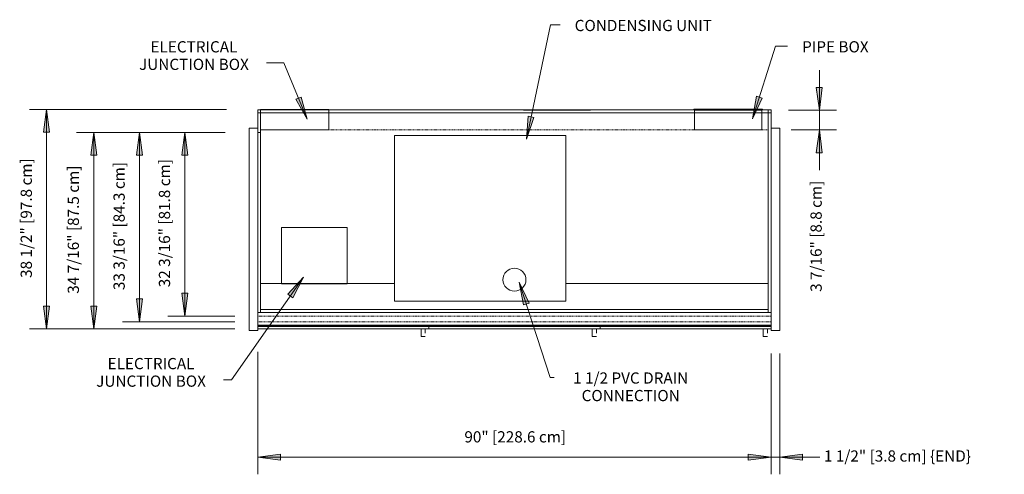
# Model space of a CAD drawing. Units: inches. Extents: x -4056 to -3616, y -8215 to -7391.
# Drawn here: x -4055 to -3883, y -7869 to -7790 of the extents above; entities that cross this region are included whole.
import ezdxf

# ---------------------------------------------------------------- set-up
doc = ezdxf.new("R2010")
doc.units = ezdxf.units.IN
doc.header["$MEASUREMENT"] = 0
doc.linetypes.add('JNRZHSA-display-case-CAD-drawing-3-door-Top-View$0$Hidden 1_8_', pattern=[0.1875, 0.125, -0.0625])
for name, color, linetype, lineweight in [('JNRZHSA-display-case-CAD-drawing-3-door-Top-View$0$A-ANNO-DIMS', 211, 'Continuous', 9), ('JNRZHSA-display-case-CAD-drawing-3-door-Top-View$0$A-ANNO-DIMS-32', 211, 'Continuous', 9), ('JNRZHSA-display-case-CAD-drawing-3-door-Top-View$0$A-DETL-HDLN', 90, 'JNRZHSA-display-case-CAD-drawing-3-door-Top-View$0$Hidden 1_8_', 9), ('JNRZHSA-display-case-CAD-drawing-3-door-Top-View$0$A-DETL-THIN', 151, 'Continuous', 9), ('JNRZHSA-display-case-CAD-drawing-3-door-Top-View$0$G-ANNO-TEXT', 231, 'Continuous', 9), ('JNRZHSA-display-case-CAD-drawing-3-door-Top-View$0$M-EQPM', 50, 'Continuous', 9)]:
    doc.layers.add(name, color=color, linetype=linetype, lineweight=lineweight)
doc.styles.add('JNRZHSA-display-case-CAD-drawing-3-door-Top-View$0$Arial', font='arial.ttf', dxfattribs={"height": 1.967066})
doc.dimstyles.new('JNRZHSA-display-case-CAD-drawing-3-door-Top-View$0$HPx_Dimension-_end', dxfattribs={"dimscale": 12, "dimtxt": 2, "dimasz": 0.333333, "dimexe": 0.25, "dimexo": 0, "dimgap": 0, "dimtad": 1, "dimdec": 3, "dimrnd": 0.125, "dimzin": 0, "dimdsep": 46, "dimlunit": 5, "dimtxsty": 'JNRZHSA-display-case-CAD-drawing-3-door-Top-View$0$Arial', "dimsah": 1, "dimcen": 0.09, "dimazin": 0, "dimtfac": 1, "dimtdec": 4, "dimtix": 1, "dimtmove": 2, "dimatfit": 3, "dimfxl": 1, "dimtvp": 1, "dimtfill": 1, "dimfrac": 2, "dimtolj": 1, "dimtzin": 0, "dimarcsym": 2})
doc.dimstyles.new('JNRZHSA-display-case-CAD-drawing-3-door-Top-View$0$HPx_Dimension-_verticle', dxfattribs={"dimscale": 12, "dimtxt": 2, "dimasz": 0.333333, "dimexe": 0.25, "dimexo": 0.333333, "dimgap": 0.166667, "dimtad": 1, "dimdec": 4, "dimrnd": 0.0625, "dimzin": 0, "dimdsep": 46, "dimlunit": 5, "dimtxsty": 'JNRZHSA-display-case-CAD-drawing-3-door-Top-View$0$Arial', "dimsah": 1, "dimcen": 0.09, "dimazin": 0, "dimtfac": 1, "dimtdec": 4, "dimtix": 1, "dimtmove": 0, "dimatfit": 3, "dimfxl": 1, "dimtvp": 1, "dimtfill": 1, "dimfrac": 2, "dimtolj": 1, "dimtzin": 0, "dimarcsym": 2})
doc.dimstyles.new('JNRZHSA-display-case-CAD-drawing-3-door-Top-View$0$HPx_Dimension-_verticle_1', dxfattribs={"dimscale": 12, "dimtxt": 2, "dimasz": 0.333333, "dimexe": 0.25, "dimexo": 0.333333, "dimgap": 0.166667, "dimtad": 1, "dimdec": 4, "dimrnd": 0.0625, "dimzin": 0, "dimdsep": 46, "dimlunit": 5, "dimtxsty": 'JNRZHSA-display-case-CAD-drawing-3-door-Top-View$0$Arial', "dimsah": 1, "dimcen": 0.09, "dimazin": 0, "dimtfac": 1, "dimtdec": 4, "dimtix": 1, "dimtmove": 2, "dimatfit": 3, "dimfxl": 1, "dimtvp": 1, "dimtfill": 1, "dimfrac": 2, "dimtolj": 1, "dimtzin": 0, "dimarcsym": 2})

# ---------------------------------------------------------------- blocks, each defined once
blk = doc.blocks.new('JNRZHSA-display-case-CAD-drawing-3-door-Top-View$0$JNRZHSA 3 DOOR TOP VIEW')
at = {"layer": 'JNRZHSA-display-case-CAD-drawing-3-door-Top-View$0$M-EQPM'}
for p, q in [((0, -10.74), (0, -10.24)), ((0, -10.24), (0.5, -10.24)), ((0.47, -10.16), (0.47, -13.74)), ((12.47, -10.16), (0.47, -10.16)), ((12.47, -10.16), (0.47, -10.16)), ((0.47, -10.16), (0.47, -10.24)), ((0.5, -10.74), (0.5, -10.24)), ((0.5, -10.24), (89.5, -10.24)), ((12.47, -13.74), (12.47, -10.16)), ((12.47, -10.24), (12.47, -10.16)), ((88.47, -10.1), (76.47, -10.1)), ((76.47, -10.1), (76.47, -10.24)), ((76.59, -10.24), (76.59, -10.22)), ((76.59, -10.22), (88.34, -10.22)), ((76.59, -13.74), (76.59, -10.28)), ((76.59, -10.28), (88.34, -10.28)), ((88.34, -10.22), (88.34, -10.24)), ((88.34, -10.28), (88.34, -13.74)), ((88.47, -10.24), (88.47, -10.1)), ((89.5, -10.24), (90, -10.24)), ((89.5, -10.24), (89.5, -10.74)), ((90, -10.24), (90, -10.74)), ((0, -45.74), (0, -10.74)), ((0.5, -10.74), (0, -10.74)), ((0.5, -10.74), (0.5, -45.74)), ((89.5, -10.74), (0.5, -10.74)), ((89.5, -45.74), (89.5, -10.74)), ((90, -10.74), (89.5, -10.74)), ((90, -10.74), (90, -45.74)), ((0, -13.44), (-1.5, -13.44)), ((-1.5, -14.24), (-1.5, -13.44)), ((0.47, -13.74), (12.47, -13.74)), ((88.34, -13.74), (76.59, -13.74)), ((91.5, -13.44), (90, -13.44)), ((91.5, -13.44), (91.5, -14.24)), ((-1.5, -48.12), (-1.5, -14.24)), ((24, -43.74), (24, -14.74)), ((54, -14.74), (24, -14.74)), ((54, -14.74), (54, -43.74)), ((91.5, -14.24), (91.5, -48.12)), ((4.16, -40.72), (4.16, -30.82)), ((4.16, -30.82), (15.66, -30.82)), ((15.66, -30.82), (15.66, -40.72)), ((0.5, -40.63), (23.99, -40.63)), ((15.66, -40.72), (4.16, -40.72)), ((54, -40.63), (89.5, -40.63)), ((24, -43.74), (54, -43.74)), ((0, -45.74), (0.5, -45.74)), ((0, -45.74), (0, -48.12)), ((0.5, -45.24), (89.5, -45.24)), ((0.5, -45.74), (89.5, -45.74)), ((89.5, -45.74), (90, -45.74)), ((90, -48.12), (90, -45.74)), ((-1.5, -48.92), (-1.5, -48.12)), ((0, -48.12), (0, -48.92)), ((90, -48.92), (90, -48.12)), ((91.5, -48.12), (91.5, -48.92)), ((-1.5, -48.92), (0, -48.92)), ((90, -48.92), (91.5, -48.92))]:
    blk.add_line(p, q, dxfattribs=at)
blk.add_circle((45, -39.99), 2.01, dxfattribs=at)
blk = doc.blocks.new('JNRZHSA-display-case-CAD-drawing-3-door-Top-View$0$MASTER DOOR - 30_ X 68 3_8_ 3 DOOR A SWING _LEFT OPENING_-3851294-JNRBHSA 3 DOOR PLAN VIEW - Dependent')
at = {"layer": 'JNRZHSA-display-case-CAD-drawing-3-door-Top-View$0$M-EQPM'}
for p, q in [((225.8, -91.02), (195.8, -91.02)), ((195.8, -91.06), (225.8, -91.06)), ((195.8, -91.22), (225.8, -91.22)), ((255.8, -91.02), (225.8, -91.02)), ((225.8, -91.06), (225.8, -91.02)), ((225.8, -91.02), (225.8, -91.06)), ((225.8, -91.15), (225.8, -91.06)), ((225.8, -91.06), (255.8, -91.06)), ((225.8, -91.06), (225.8, -91.15)), ((225.8, -91.22), (225.8, -91.15)), ((225.8, -91.15), (225.8, -91.22)), ((225.8, -91.48), (225.8, -91.22)), ((225.8, -91.22), (255.8, -91.22)), ((225.8, -91.22), (225.8, -91.48)), ((285.8, -91.02), (255.8, -91.02)), ((255.8, -91.06), (255.8, -91.02)), ((255.8, -91.02), (255.8, -91.06)), ((255.8, -91.15), (255.8, -91.06)), ((255.8, -91.06), (285.8, -91.06)), ((255.8, -91.06), (255.8, -91.15)), ((255.8, -91.22), (255.8, -91.15)), ((255.8, -91.15), (255.8, -91.22)), ((255.8, -91.48), (255.8, -91.22)), ((255.8, -91.22), (285.8, -91.22)), ((255.8, -91.22), (255.8, -91.48)), ((195.8, -91.66), (225.8, -91.66)), ((224.43, -93.01), (225.18, -93.01)), ((225.8, -91.65), (225.8, -91.48)), ((225.8, -91.48), (225.8, -91.65)), ((225.8, -91.66), (225.8, -91.65)), ((225.8, -91.65), (225.8, -91.66)), ((225.8, -91.66), (255.8, -91.66)), ((254.43, -93.01), (255.18, -93.01)), ((255.8, -91.65), (255.8, -91.48)), ((255.8, -91.48), (255.8, -91.65)), ((255.8, -91.66), (255.8, -91.65)), ((255.8, -91.65), (255.8, -91.66)), ((255.8, -91.66), (285.8, -91.66)), ((284.43, -93.01), (285.18, -93.01))]:
    blk.add_line(p, q, dxfattribs=at)
for points in [[(224.43, -93.01), (224.43, -93.01), (224.43, -92.45), (224.43, -91.65)], [(225.18, -91.71), (225.18, -92.58), (225.18, -92.54), (225.18, -92.25)], [(254.43, -93.01), (254.43, -93.01), (254.43, -92.45), (254.43, -91.65)], [(255.18, -91.71), (255.18, -92.58), (255.18, -92.54), (255.18, -92.25)], [(284.43, -93.01), (284.43, -93.01), (284.43, -92.45), (284.43, -91.65)], [(285.18, -91.71), (285.18, -92.58), (285.18, -92.54), (285.18, -92.25)]]:
    blk.add_open_spline(points, degree=3, dxfattribs=at)
blk = doc.blocks.new('JNRZHSA-display-case-CAD-drawing-3-door-Top-View$0$DIMBLOCK18-JNRBHSA 3 DOOR PLAN VIEW - Dependent')
at = {"layer": 'JNRZHSA-display-case-CAD-drawing-3-door-Top-View$0$A-ANNO-DIMS-32', "transparency": 16777216}
for points in [[(-4050.69, -7805.3), (-4051.22, -7809.3), (-4050.16, -7809.3)], [(-4050.69, -7843.76), (-4050.16, -7839.76), (-4051.22, -7839.76)]]:
    blk.add_hatch(color=256, dxfattribs=at).paths.add_polyline_path(points, flags=0)
for p, q in [((-4019.16, -7805.3), (-4053.69, -7805.3)), ((-4050.69, -7805.3), (-4051.22, -7809.3)), ((-4050.69, -7805.3), (-4050.69, -7843.76)), ((-4050.16, -7809.3), (-4050.69, -7805.3)), ((-4050.69, -7805.3), (-4019.16, -7805.3)), ((-4051.22, -7809.3), (-4050.16, -7809.3)), ((-4050.16, -7839.76), (-4051.22, -7839.76)), ((-4051.22, -7839.76), (-4050.69, -7843.76)), ((-4050.69, -7843.76), (-4050.16, -7839.76)), ((-4017.68, -7843.76), (-4053.69, -7843.76)), ((-4050.69, -7843.76), (-4017.68, -7843.76))]:
    blk.add_line(p, q, dxfattribs=at)
at = {"layer": 'JNRZHSA-display-case-CAD-drawing-3-door-Top-View$0$A-ANNO-DIMS-32', "color": 0, "transparency": 16777216, "insert": (-4055.24, -7834.83), "char_height": 1.9671, "width": 24.7015, "attachment_point": 1, "rotation": 90, "line_spacing_factor": 0.938532, "style": 'JNRZHSA-display-case-CAD-drawing-3-door-Top-View$0$Arial', "bg_fill": 3, "box_fill_scale": 1.25, "bg_fill_color": 0, "bg_fill_transparency": 0}
blk.add_mtext('38 1/2" [97.8 cm]', dxfattribs=at)
blk = doc.blocks.new('JNRZHSA-display-case-CAD-drawing-3-door-Top-View$0$DIMBLOCK19-JNRBHSA 3 DOOR PLAN VIEW - Dependent')
at = {"layer": 'JNRZHSA-display-case-CAD-drawing-3-door-Top-View$0$A-ANNO-DIMS-32', "transparency": 16777216}
for points in [[(-4013.68, -7866.24), (-4009.68, -7866.76), (-4009.68, -7865.71)], [(-3923.68, -7866.24), (-3927.68, -7865.71), (-3927.68, -7866.76)]]:
    blk.add_hatch(color=256, dxfattribs=at).paths.add_polyline_path(points, flags=0)
for p, q in [((-4013.68, -7847.76), (-4013.68, -7869.24)), ((-4013.68, -7866.24), (-4013.68, -7847.76)), ((-3923.68, -7848.06), (-3923.68, -7869.24)), ((-3923.68, -7866.24), (-3923.68, -7848.06)), ((-4009.68, -7865.71), (-4013.68, -7866.24)), ((-4013.68, -7866.24), (-3923.68, -7866.24)), ((-4013.68, -7866.24), (-4009.68, -7866.76)), ((-4009.68, -7866.76), (-4009.68, -7865.71)), ((-3923.68, -7866.24), (-3927.68, -7865.71)), ((-3927.68, -7865.71), (-3927.68, -7866.76)), ((-3927.68, -7866.76), (-3923.68, -7866.24))]:
    blk.add_line(p, q, dxfattribs=at)
at = {"layer": 'JNRZHSA-display-case-CAD-drawing-3-door-Top-View$0$A-ANNO-DIMS-32', "color": 0, "transparency": 16777216, "insert": (-3977.45, -7861.69), "char_height": 1.9671, "width": 21.0462, "attachment_point": 1, "line_spacing_factor": 0.938532, "style": 'JNRZHSA-display-case-CAD-drawing-3-door-Top-View$0$Arial', "bg_fill": 3, "box_fill_scale": 1.25, "bg_fill_color": 0, "bg_fill_transparency": 0}
blk.add_mtext('90" [228.6 cm]', dxfattribs=at)
blk = doc.blocks.new('JNRZHSA-display-case-CAD-drawing-3-door-Top-View$0$DIMBLOCK20-JNRBHSA 3 DOOR PLAN VIEW - Dependent')
at = {"layer": 'JNRZHSA-display-case-CAD-drawing-3-door-Top-View$0$A-ANNO-DIMS-32', "transparency": 16777216}
for points in [[(-3923.68, -7866.24), (-3927.68, -7865.71), (-3927.68, -7866.76)], [(-3922.18, -7866.24), (-3918.18, -7866.76), (-3918.18, -7865.71)]]:
    blk.add_hatch(color=256, dxfattribs=at).paths.add_polyline_path(points, flags=0)
for p, q in [((-3923.68, -7848.06), (-3923.68, -7869.24)), ((-3923.68, -7866.24), (-3923.68, -7848.06)), ((-3922.18, -7848.06), (-3922.18, -7869.24)), ((-3922.18, -7866.24), (-3922.18, -7848.06)), ((-3930.71, -7866.24), (-3915.14, -7866.24)), ((-3923.68, -7866.24), (-3927.68, -7865.71)), ((-3927.68, -7865.71), (-3927.68, -7866.76)), ((-3927.68, -7866.76), (-3923.68, -7866.24)), ((-3918.18, -7865.71), (-3922.18, -7866.24)), ((-3922.18, -7866.24), (-3918.18, -7866.76)), ((-3918.18, -7866.76), (-3918.18, -7865.71))]:
    blk.add_line(p, q, dxfattribs=at)
at = {"layer": 'JNRZHSA-display-case-CAD-drawing-3-door-Top-View$0$A-ANNO-DIMS-32', "color": 0, "transparency": 16777216, "insert": (-3914.42, -7865.05), "char_height": 1.9671, "width": 31.1262, "attachment_point": 1, "line_spacing_factor": 0.938532, "style": 'JNRZHSA-display-case-CAD-drawing-3-door-Top-View$0$Arial', "bg_fill": 3, "box_fill_scale": 1.25, "bg_fill_color": 0, "bg_fill_transparency": 0}
blk.add_mtext('1 1/2" [3.8 cm] \\{END\\}', dxfattribs=at)
blk = doc.blocks.new('JNRZHSA-display-case-CAD-drawing-3-door-Top-View$0$DIMBLOCK21-JNRBHSA 3 DOOR PLAN VIEW - Dependent')
at = {"layer": 'JNRZHSA-display-case-CAD-drawing-3-door-Top-View$0$A-ANNO-DIMS-32', "transparency": 16777216}
for points in [[(-4034.41, -7809.32), (-4034.94, -7813.32), (-4033.88, -7813.32)], [(-4034.41, -7842.51), (-4033.88, -7838.51), (-4034.94, -7838.51)]]:
    blk.add_hatch(color=256, dxfattribs=at).paths.add_polyline_path(points, flags=0)
for p, q in [((-4028.7, -7809.32), (-4037.41, -7809.32)), ((-4034.41, -7809.32), (-4034.94, -7813.32)), ((-4034.41, -7842.51), (-4034.41, -7809.32)), ((-4033.88, -7813.32), (-4034.41, -7809.32)), ((-4034.41, -7809.32), (-4028.7, -7809.32)), ((-4034.94, -7813.32), (-4033.88, -7813.32)), ((-4033.88, -7838.51), (-4034.94, -7838.51)), ((-4034.94, -7838.51), (-4034.41, -7842.51)), ((-4034.41, -7842.51), (-4033.88, -7838.51)), ((-4017.68, -7842.51), (-4037.41, -7842.51)), ((-4034.41, -7842.51), (-4017.68, -7842.51))]:
    blk.add_line(p, q, dxfattribs=at)
at = {"layer": 'JNRZHSA-display-case-CAD-drawing-3-door-Top-View$0$A-ANNO-DIMS-32', "color": 0, "transparency": 16777216, "insert": (-4038.96, -7836.96), "char_height": 1.9671, "width": 26.5108, "attachment_point": 1, "rotation": 90, "line_spacing_factor": 0.938532, "style": 'JNRZHSA-display-case-CAD-drawing-3-door-Top-View$0$Arial', "bg_fill": 3, "box_fill_scale": 1.25, "bg_fill_color": 0, "bg_fill_transparency": 0}
blk.add_mtext('33 3/16" [84.3 cm]', dxfattribs=at)
blk = doc.blocks.new('JNRZHSA-display-case-CAD-drawing-3-door-Top-View$0$DIMBLOCK22-JNRBHSA 3 DOOR PLAN VIEW - Dependent')
at = {"layer": 'JNRZHSA-display-case-CAD-drawing-3-door-Top-View$0$A-ANNO-DIMS-32', "transparency": 16777216}
for points in [[(-4026.46, -7809.32), (-4026.98, -7813.32), (-4025.93, -7813.32)], [(-4026.46, -7841.51), (-4025.93, -7837.51), (-4026.98, -7837.51)]]:
    blk.add_hatch(color=256, dxfattribs=at).paths.add_polyline_path(points, flags=0)
for p, q in [((-4019.41, -7809.32), (-4029.46, -7809.32)), ((-4026.46, -7809.32), (-4026.98, -7813.32)), ((-4026.46, -7841.51), (-4026.46, -7809.32)), ((-4025.93, -7813.32), (-4026.46, -7809.32)), ((-4026.46, -7809.32), (-4019.41, -7809.32)), ((-4026.98, -7813.32), (-4025.93, -7813.32)), ((-4025.93, -7837.51), (-4026.98, -7837.51)), ((-4026.98, -7837.51), (-4026.46, -7841.51)), ((-4026.46, -7841.51), (-4025.93, -7837.51)), ((-4017.68, -7841.51), (-4029.46, -7841.51)), ((-4026.46, -7841.51), (-4017.68, -7841.51))]:
    blk.add_line(p, q, dxfattribs=at)
at = {"layer": 'JNRZHSA-display-case-CAD-drawing-3-door-Top-View$0$A-ANNO-DIMS-32', "color": 0, "transparency": 16777216, "insert": (-4031.01, -7836.46), "char_height": 1.9671, "width": 26.5108, "attachment_point": 1, "rotation": 90, "line_spacing_factor": 0.938532, "style": 'JNRZHSA-display-case-CAD-drawing-3-door-Top-View$0$Arial', "bg_fill": 3, "box_fill_scale": 1.25, "bg_fill_color": 0, "bg_fill_transparency": 0}
blk.add_mtext('32 3/16" [81.8 cm]', dxfattribs=at)
blk = doc.blocks.new('JNRZHSA-display-case-CAD-drawing-3-door-Top-View$0$DIMBLOCK23-JNRBHSA 3 DOOR PLAN VIEW - Dependent')
at = {"layer": 'JNRZHSA-display-case-CAD-drawing-3-door-Top-View$0$A-ANNO-DIMS-32', "transparency": 16777216}
for points in [[(-3915.23, -7805.43), (-3914.71, -7801.43), (-3915.76, -7801.43)], [(-3915.23, -7808.89), (-3915.76, -7812.89), (-3914.71, -7812.89)]]:
    blk.add_hatch(color=256, dxfattribs=at).paths.add_polyline_path(points, flags=0)
for p, q in [((-3915.23, -7815.92), (-3915.23, -7798.4)), ((-3914.71, -7801.43), (-3915.76, -7801.43)), ((-3915.76, -7801.43), (-3915.23, -7805.43)), ((-3915.23, -7805.43), (-3914.71, -7801.43)), ((-3920.66, -7805.43), (-3912.23, -7805.43)), ((-3915.23, -7805.43), (-3920.66, -7805.43)), ((-3920.18, -7808.89), (-3912.23, -7808.89)), ((-3915.23, -7808.89), (-3920.18, -7808.89)), ((-3915.23, -7808.89), (-3915.76, -7812.89)), ((-3914.71, -7812.89), (-3915.23, -7808.89)), ((-3915.76, -7812.89), (-3914.71, -7812.89))]:
    blk.add_line(p, q, dxfattribs=at)
at = {"layer": 'JNRZHSA-display-case-CAD-drawing-3-door-Top-View$0$A-ANNO-DIMS-32', "color": 0, "transparency": 16777216, "insert": (-3916.78, -7837.27), "char_height": 1.9671, "width": 22.8923, "attachment_point": 1, "rotation": 90, "line_spacing_factor": 0.938532, "style": 'JNRZHSA-display-case-CAD-drawing-3-door-Top-View$0$Arial', "bg_fill": 3, "box_fill_scale": 1.25, "bg_fill_color": 0, "bg_fill_transparency": 0}
blk.add_mtext('3 7/16" [8.8 cm]', dxfattribs=at)
blk = doc.blocks.new('JNRZHSA-display-case-CAD-drawing-3-door-Top-View$0$DIMBLOCK24-JNRBHSA 3 DOOR PLAN VIEW - Dependent')
at = {"layer": 'JNRZHSA-display-case-CAD-drawing-3-door-Top-View$0$A-ANNO-DIMS-32', "transparency": 16777216}
for points in [[(-4042.43, -7809.32), (-4042.96, -7813.32), (-4041.91, -7813.32)], [(-4042.43, -7843.76), (-4041.91, -7839.76), (-4042.96, -7839.76)]]:
    blk.add_hatch(color=256, dxfattribs=at).paths.add_polyline_path(points, flags=0)
for p, q in [((-4035.65, -7809.32), (-4045.43, -7809.32)), ((-4042.43, -7809.32), (-4042.96, -7813.32)), ((-4042.43, -7809.32), (-4042.43, -7843.76)), ((-4041.91, -7813.32), (-4042.43, -7809.32)), ((-4042.43, -7809.32), (-4035.65, -7809.32)), ((-4042.96, -7813.32), (-4041.91, -7813.32)), ((-4041.91, -7839.76), (-4042.96, -7839.76)), ((-4042.96, -7839.76), (-4042.43, -7843.76)), ((-4042.43, -7843.76), (-4041.91, -7839.76)), ((-4019.18, -7843.76), (-4045.43, -7843.76)), ((-4042.43, -7843.76), (-4019.18, -7843.76))]:
    blk.add_line(p, q, dxfattribs=at)
at = {"layer": 'JNRZHSA-display-case-CAD-drawing-3-door-Top-View$0$A-ANNO-DIMS-32', "color": 0, "transparency": 16777216, "insert": (-4046.99, -7837.59), "char_height": 1.9671, "width": 26.5108, "attachment_point": 1, "rotation": 90, "line_spacing_factor": 0.938532, "style": 'JNRZHSA-display-case-CAD-drawing-3-door-Top-View$0$Arial', "bg_fill": 3, "box_fill_scale": 1.25, "bg_fill_color": 0, "bg_fill_transparency": 0}
blk.add_mtext('34 7/16" [87.5 cm]', dxfattribs=at)
blk = doc.blocks.new('JNRZHSA-display-case-CAD-drawing-3-door-Top-View')
at = {"layer": 'JNRZHSA-display-case-CAD-drawing-3-door-Top-View$0$G-ANNO-TEXT'}
for points in [[(-4004.99151, -7807.02067), (-4006.03548, -7803.12356), (-4007.00856, -7803.52655)], [(-3966.58899, -7810.51049), (-3965.25018, -7806.70458), (-3966.28084, -7806.48776)], [(-4005.64576, -7834.71404), (-4008.37836, -7837.68224), (-4007.51703, -7838.28835)], [(-3967.86569, -7835.58352), (-3967.11789, -7839.54813), (-3966.11726, -7839.21949)]]:
    blk.add_hatch(color=7, dxfattribs=at).paths.add_polyline_path(points, flags=0)
at = {"layer": 'JNRZHSA-display-case-CAD-drawing-3-door-Top-View$0$A-DETL-HDLN'}
for p, q in [((-4013.20722, -7808.88625), (-3924.17597, -7808.88625)), ((-4013.67597, -7841.51125), (-3923.67597, -7841.51125)), ((-4013.67597, -7842.51125), (-3923.67597, -7842.51125))]:
    blk.add_line(p, q, dxfattribs=at)
at = {"layer": 'JNRZHSA-display-case-CAD-drawing-3-door-Top-View$0$A-DETL-THIN'}
for p, q in [((-4013.20722, -7805.30486), (-4001.20722, -7805.30486)), ((-3967.08222, -7805.42986), (-3955.33222, -7805.42986)), ((-4037.67597, -7809.32375), (-4040.67597, -7809.32375)), ((-4013.67597, -7809.32375), (-4013.17597, -7809.32375)), ((-3923.67597, -7844.06204), (-3923.67597, -7840.33417)), ((-4013.67597, -7843.76125), (-4013.67597, -7842.51125)), ((-3922.17597, -7844.06204), (-3922.17597, -7841.81204)), ((-4013.67597, -7843.76125), (-4011.92597, -7843.76125))]:
    blk.add_line(p, q, dxfattribs=at)
at = {"layer": 'JNRZHSA-display-case-CAD-drawing-3-door-Top-View$0$G-ANNO-TEXT', "color": 7}
for p, q in [((-3966.58899, -7810.51049), (-3962.37554, -7790.48244)), ((-3962.37554, -7790.48244), (-3960.68048, -7790.48244)), ((-3922.91484, -7794.21102), (-3920.805, -7794.21102)), ((-4009.07958, -7797.14948), (-4012.17056, -7797.14948)), ((-4004.99151, -7807.02067), (-4009.07958, -7797.14948)), ((-4006.03548, -7803.12356), (-4007.00856, -7803.52655)), ((-4004.99151, -7807.02067), (-4006.03548, -7803.12356)), ((-3926.22846, -7802.99171), (-3926.92618, -7806.96544)), ((-4007.00856, -7803.52655), (-4004.99151, -7807.02067)), ((-3966.28084, -7806.48776), (-3966.58899, -7810.51049)), ((-3966.58899, -7810.51049), (-3965.25018, -7806.70458)), ((-3965.25018, -7806.70458), (-3966.28084, -7806.48776)), ((-4005.64576, -7834.71404), (-4008.37836, -7837.68224)), ((-4007.51703, -7838.28835), (-4005.64576, -7834.71404)), ((-3967.86569, -7835.58352), (-3967.11789, -7839.54813)), ((-3966.11726, -7839.21949), (-3967.86569, -7835.58352)), ((-4008.37836, -7837.68224), (-4007.51703, -7838.28835)), ((-3967.11789, -7839.54813), (-3966.11726, -7839.21949)), ((-4018.27785, -7852.66535), (-4019.68822, -7852.66535))]:
    blk.add_line(p, q, dxfattribs=at)
at = {"layer": 'JNRZHSA-display-case-CAD-drawing-3-door-Top-View$0$M-EQPM'}
for name, p in [('JNRZHSA-display-case-CAD-drawing-3-door-Top-View$0$JNRZHSA 3 DOOR TOP VIEW', (-4013.67597, -7795.14582)), ('JNRZHSA-display-case-CAD-drawing-3-door-Top-View$0$MASTER DOOR - 30_ X 68 3_8_ 3 DOOR A SWING _LEFT OPENING_-3851294-JNRBHSA 3 DOOR PLAN VIEW - Dependent', (-4209.47943, -7752.10291))]:
    blk.add_blockref(name, p, dxfattribs=at)
at = {"layer": 'JNRZHSA-display-case-CAD-drawing-3-door-Top-View$0$G-ANNO-TEXT', "color": 7, "line_spacing_factor": 0.938532, "style": 'JNRZHSA-display-case-CAD-drawing-3-door-Top-View$0$Arial', "bg_fill": 3, "box_fill_scale": 1.25, "bg_fill_color": 0, "bg_fill_transparency": 0}
for s, insert, char_height, width, attachment_point in [('CONDENSING UNIT', (-3958.12048, -7789.60768), 1.9670659, 30.648, 1), ('ELECTRICAL\\PJUNCTION BOX', (-4024.86056, -7793.33626), 1.9670659, 24.312, 2), ('PIPE BOX', (-3918.245, -7793.33626), 1.967066, 15.288, 1), ('ELECTRICAL\\PJUNCTION BOX', (-4032.37822, -7848.85213), 1.9670659, 24.312, 2)]:
    blk.add_mtext(s, dxfattribs=dict(at, insert=insert, char_height=char_height, width=width, attachment_point=attachment_point))
at = {"layer": 'JNRZHSA-display-case-CAD-drawing-3-door-Top-View$0$A-ANNO-DIMS'}
dim = blk.add_linear_dim(base=(-3915.23379, -7805.42986), p1=(-3924.17597, -7808.88625), p2=(-3924.65794, -7805.42986), angle=90, dimstyle='JNRZHSA-display-case-CAD-drawing-3-door-Top-View$0$HPx_Dimension-_verticle_1', override={"dimpost": '<>', "dimfxl": 3.48984}, dxfattribs=at)
dim.commit()
dim.dimension.update_dxf_attribs({"geometry": 'JNRZHSA-display-case-CAD-drawing-3-door-Top-View$0$DIMBLOCK23-JNRBHSA 3 DOOR PLAN VIEW - Dependent', "text_midpoint": (-3915.46369, -7825.82097), "dimtype": 128, "text_rotation": 90})
dim = blk.add_linear_dim(base=(-4050.69089, -7843.76125), p1=(-4015.16461, -7805.30486), p2=(-4013.67597, -7843.76125), angle=90, text='38 1/2" [97.8 cm]', dimstyle='JNRZHSA-display-case-CAD-drawing-3-door-Top-View$0$HPx_Dimension-_verticle', override={"dimpost": '<>', "dimfxl": 38.485199}, dxfattribs=at)
dim.commit()
dim.dimension.update_dxf_attribs({"geometry": 'JNRZHSA-display-case-CAD-drawing-3-door-Top-View$0$DIMBLOCK18-JNRBHSA 3 DOOR PLAN VIEW - Dependent', "text_midpoint": (-4053.96425, -7824.53306)})
at = {"layer": 'JNRZHSA-display-case-CAD-drawing-3-door-Top-View$0$G-ANNO-TEXT'}
blk.add_hatch(color=7, dxfattribs=at).paths.add_polyline_path([(-3926.92618, -7806.96544), (-3925.22376, -7803.3077), (-3926.22846, -7802.99171)], flags=0)
at = {"layer": 'JNRZHSA-display-case-CAD-drawing-3-door-Top-View$0$G-ANNO-TEXT', "color": 7}
for p, q in [((-3926.92618, -7806.96544), (-3922.91484, -7794.21102)), ((-3925.22376, -7803.3077), (-3926.22846, -7802.99171)), ((-3926.92618, -7806.96544), (-3925.22376, -7803.3077))]:
    blk.add_line(p, q, dxfattribs=at)
at = {"layer": 'JNRZHSA-display-case-CAD-drawing-3-door-Top-View$0$A-ANNO-DIMS'}
dim = blk.add_linear_dim(base=(-4034.41008, -7809.32375), p1=(-4013.67597, -7842.51125), p2=(-4024.69929, -7809.32375), angle=90, dimstyle='JNRZHSA-display-case-CAD-drawing-3-door-Top-View$0$HPx_Dimension-_verticle', override={"dimpost": '<>', "dimfxl": 34.970326}, dxfattribs=at)
dim.commit()
dim.dimension.update_dxf_attribs({"geometry": 'JNRZHSA-display-case-CAD-drawing-3-door-Top-View$0$DIMBLOCK21-JNRBHSA 3 DOOR PLAN VIEW - Dependent', "text_midpoint": (-4037.68344, -7825.9175)})
dim = blk.add_linear_dim(base=(-3923.67597, -7866.23786), p1=(-4013.67597, -7843.76125), p2=(-3923.67597, -7844.06204), dimstyle='JNRZHSA-display-case-CAD-drawing-3-door-Top-View$0$HPx_Dimension-_verticle', override={"dimpost": '<>', "dimfxl": 90.000503}, dxfattribs=at)
dim.commit()
dim.dimension.update_dxf_attribs({"geometry": 'JNRZHSA-display-case-CAD-drawing-3-door-Top-View$0$DIMBLOCK19-JNRBHSA 3 DOOR PLAN VIEW - Dependent', "text_midpoint": (-3968.67597, -7862.97725)})
at = {"layer": 'JNRZHSA-display-case-CAD-drawing-3-door-Top-View$0$G-ANNO-TEXT', "color": 7}
for p, q in [((-3967.86569, -7835.58352), (-3962.38933, -7852.25802)), ((-3962.38933, -7852.25802), (-3961.69137, -7852.25802))]:
    blk.add_line(p, q, dxfattribs=at)
at = {"layer": 'JNRZHSA-display-case-CAD-drawing-3-door-Top-View$0$G-ANNO-TEXT', "color": 7, "insert": (-3948.30137, -7851.38326), "char_height": 1.9670659, "width": 25.992, "attachment_point": 2, "line_spacing_factor": 0.938532, "style": 'JNRZHSA-display-case-CAD-drawing-3-door-Top-View$0$Arial', "bg_fill": 3, "box_fill_scale": 1.25, "bg_fill_color": 0, "bg_fill_transparency": 0}
blk.add_mtext('1 1/2 PVC DRAIN\\PCONNECTION', dxfattribs=at)
at = {"layer": 'JNRZHSA-display-case-CAD-drawing-3-door-Top-View$0$A-ANNO-DIMS'}
dim = blk.add_linear_dim(base=(-4026.45649, -7809.32375), p1=(-4013.67597, -7841.51125), p2=(-4015.41198, -7809.32375), angle=90, dimstyle='JNRZHSA-display-case-CAD-drawing-3-door-Top-View$0$HPx_Dimension-_verticle', override={"dimpost": '<>', "dimfxl": 32.234281}, dxfattribs=at)
dim.commit()
dim.dimension.update_dxf_attribs({"geometry": 'JNRZHSA-display-case-CAD-drawing-3-door-Top-View$0$DIMBLOCK22-JNRBHSA 3 DOOR PLAN VIEW - Dependent', "text_midpoint": (-4029.72985, -7825.4175)})
dim = blk.add_linear_dim(base=(-3922.17597, -7866.23786), p1=(-3923.67597, -7848.06204), p2=(-3922.17597, -7848.06204), dimstyle='JNRZHSA-display-case-CAD-drawing-3-door-Top-View$0$HPx_Dimension-_end', override={"dimpost": '<>', "dimfxl": 1.5}, dxfattribs=at)
dim.commit()
dim.dimension.update_dxf_attribs({"geometry": 'JNRZHSA-display-case-CAD-drawing-3-door-Top-View$0$DIMBLOCK20-JNRBHSA 3 DOOR PLAN VIEW - Dependent', "text_midpoint": (-3898.86094, -7866.36142), "dimtype": 128})
dim = blk.add_linear_dim(base=(-4042.4343, -7843.76125), p1=(-4031.65409, -7809.32375), p2=(-4015.17597, -7843.76125), angle=90, dimstyle='JNRZHSA-display-case-CAD-drawing-3-door-Top-View$0$HPx_Dimension-_verticle', override={"dimpost": '<>', "dimfxl": 38.176821}, dxfattribs=at)
dim.commit()
dim.dimension.update_dxf_attribs({"geometry": 'JNRZHSA-display-case-CAD-drawing-3-door-Top-View$0$DIMBLOCK24-JNRBHSA 3 DOOR PLAN VIEW - Dependent', "text_midpoint": (-4045.70766, -7826.5425)})
at = {"layer": 'JNRZHSA-display-case-CAD-drawing-3-door-Top-View$0$G-ANNO-TEXT', "color": 7}
blk.add_line((-4005.64576, -7834.71404), (-4018.27785, -7852.66535), dxfattribs=at)

msp = doc.modelspace()

# ---------------------------------------------------------------- block references
msp.add_blockref('JNRZHSA-display-case-CAD-drawing-3-door-Top-View', (0, 0))

doc.saveas('drawing.dxf')
